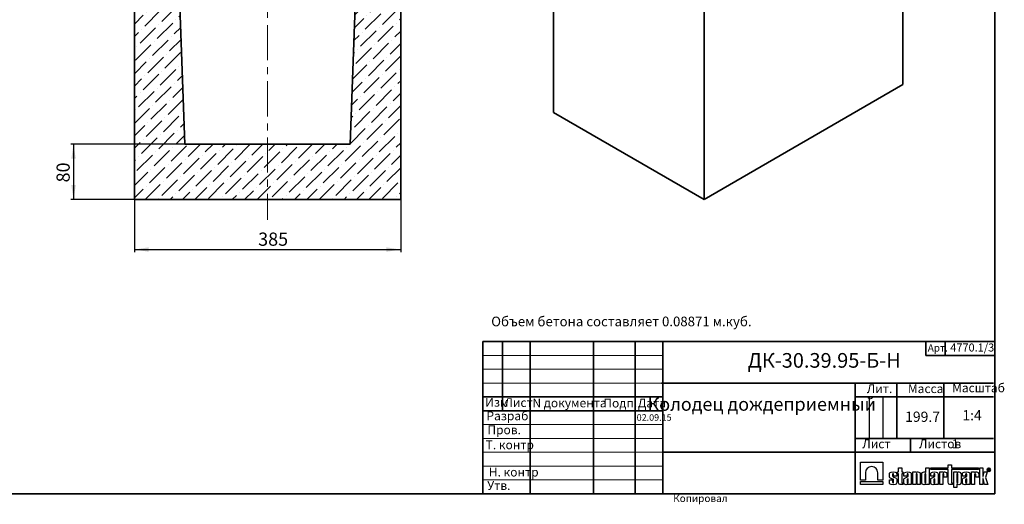
# Model space of a CAD drawing. Units: millimetres. Extents: x 8 to 592, y 1 to 415.
# Drawn here: x 237 to 592, y 1 to 176 of the extents above; entities that cross this region are included whole.
import ezdxf

# ---------------------------------------------------------------- set-up
doc = ezdxf.new("R2010")
doc.units = ezdxf.units.MM
doc.linetypes.add('CENTERX2', pattern=[20.32, 12.7, -2.54, 2.54, -2.54])
doc.layers.add('FORMAT', color=7, linetype='Continuous')
doc.styles.add('SLDTEXTSTYLE0', font='GOST 2.304 A')
doc.styles.add('SLDTEXTSTYLE1', font='GOST.TTF', dxfattribs={"bigfont": 'bigfont'})
doc.styles.add('SLDTEXTSTYLE2', font='GOST.TTF')
doc.styles.add('SLDTEXTSTYLE3', font='MIPGOST.TTF')
doc.styles.add('SLDTEXTSTYLE4', font='GOST 2.304 A')
doc.dimstyles.new('SLDDIMSTYLE0', dxfattribs={"dimtxt": 4.622974, "dimasz": 5.203152, "dimexe": 0, "dimexo": 0.0625, "dimgap": 1.155743, "dimtad": 2, "dimlfac": 4, "dimrnd": 1e-09, "dimzin": 12, "dimdsep": 46, "dimtxsty": 'SLDTEXTSTYLE0', "dimsah": 1, "dimcen": 0.09, "dimadec": 0, "dimazin": 3, "dimtfac": 1, "dimtofl": 0, "dimtmove": 0, "dimatfit": 3, "dimfxl": 1, "dimfrac": 2, "dimtolj": 1, "dimtzin": 12, "dimarcsym": 0})

# ---------------------------------------------------------------- blocks, each defined once
blk = doc.blocks.new('SW_NOTE_0')
at = {"layer": 'FORMAT', "color": 0, "insert": (28.65, 6.28), "char_height": 4.7625, "attachment_point": 2, "style": 'SLDTEXTSTYLE1'}
blk.add_mtext('Колодец дождеприемный', dxfattribs=at)
blk = doc.blocks.new('_D_7')
at = {"layer": 'FORMAT'}
for p, q in [((278.03, 111.33), (278.03, 92.26)), ((374.28, 111.33), (374.28, 92.26)), ((278.03, 93.26), (374.28, 93.26))]:
    blk.add_line(p, q, dxfattribs=at)
for points in [[(278.03, 93.26), (283.23, 92.45), (283.23, 94.06)], [(374.28, 93.26), (369.08, 94.06), (369.08, 92.45)]]:
    blk.add_solid(points, dxfattribs=at)
at = {"layer": 'FORMAT', "insert": (322.76, 99.39), "char_height": 4.762, "attachment_point": 1, "style": 'SLDTEXTSTYLE4'}
blk.add_mtext('385', dxfattribs=at)
blk = doc.blocks.new('_D_12')
at = {"layer": 'FORMAT'}
for p, q in [((296.25, 131.33), (255.03, 131.33)), ((256.03, 131.33), (256.03, 111.33)), ((278.03, 111.33), (255.03, 111.33))]:
    blk.add_line(p, q, dxfattribs=at)
for points in [[(256.03, 131.33), (255.23, 126.12), (256.83, 126.12)], [(256.03, 111.33), (256.83, 116.53), (255.23, 116.53)]]:
    blk.add_solid(points, dxfattribs=at)
at = {"layer": 'FORMAT', "insert": (249.89, 117.52), "char_height": 4.762, "attachment_point": 1, "rotation": 90, "style": 'SLDTEXTSTYLE4'}
blk.add_mtext('80', dxfattribs=at)

msp = doc.modelspace()

# ---------------------------------------------------------------- hatches: boundary and pattern name
at = {"linetype": 'Continuous', "lineweight": 18}
h = msp.add_hatch(dxfattribs=at)
h.set_pattern_fill('ANSI36', style=0)
h.paths.add_polyline_path([(371.7799, 269.4529), (374.2799, 270.1228), (374.2799, 348.8279), (371.2799, 348.8279), (368.2799, 345.8279), (363.5502, 345.8279), (356.0597, 131.3279), (296.2502, 131.3279), (288.7597, 345.8279), (284.0299, 345.8279), (281.0299, 348.8279), (278.0299, 348.8279), (278.0299, 270.1228), (280.5299, 269.4529), (280.5299, 261.9978), (283.0299, 261.3279), (283.0299, 198.8279), (280.5299, 198.158), (280.5299, 190.7029), (278.0299, 190.033), (278.0299, 111.3279), (374.2799, 111.3279), (374.2799, 190.033), (371.7799, 190.7029), (371.7799, 198.158), (369.2799, 198.8279), (369.2799, 261.3279), (371.7799, 261.9978)], flags=0)

# ---------------------------------------------------------------- linework, layer by layer
at = {"color": 7, "linetype": 'Continuous', "lineweight": 35}
for p, q in [((288.7597, 345.8279), (296.2502, 131.3279)), ((356.0597, 131.3279), (363.5502, 345.8279)), ((555.7686, 308.0074), (555.7686, 152.8646)), ((429.4793, 142.8228), (429.4793, 297.9656)), ((483.9266, 266.5339), (483.9266, 111.3911)), ((278.0299, 111.3279), (278.0299, 190.033)), ((374.2799, 190.033), (374.2799, 111.3279)), ((555.7686, 152.8646), (483.9266, 111.3911)), ((483.9266, 111.3911), (429.4793, 142.8228)), ((356.0597, 131.3279), (296.2502, 131.3279)), ((374.2799, 111.3279), (278.0299, 111.3279))]:
    msp.add_line(p, q, dxfattribs=at)
at = {"layer": 'FORMAT', "color": 7, "lineweight": 35}
for p, q in [((589, 415), (589, 5)), ((404, 60), (404, 4.9776)), ((404, 60), (404, 34.9776)), ((411, 35), (411, 60)), ((421, 60), (421, 5)), ((444, 5), (444, 60)), ((459, 60), (459, 5)), ((469, 4.9776), (469, 59.9776)), ((469, 44.9776), (469, 59.9776)), ((468.554, 45), (588.554, 45)), ((538.554, 5), (538.554, 45)), ((553.554, 45), (553.554, 25.0448)), ((570.554, 45), (570.554, 25.0448)), ((469, 39.9776), (404, 39.9776)), ((469, 34.9776), (469, 39.9776)), ((538.554, 40), (588.554, 40)), ((404, 34.9776), (469, 34.9776)), ((558.554, 20.0224), (558.554, 25)), ((558.554, 25), (588.554, 25)), ((558.554, 20.0224), (558.554, 25)), ((469, 20), (589, 20)), ((469, 20), (469, 4.9776)), ((20, 5), (589, 5)), ((404, 5), (589, 5))]:
    msp.add_line(p, q, dxfattribs=at)
at = {"layer": 'FORMAT', "linetype": 'CENTERX2', "lineweight": 18}
msp.add_line((326.1549, 357.2767), (326.1549, 103.9438), dxfattribs=at)
at = {"layer": 'FORMAT', "lineweight": 35}
for p, q in [((404, 60), (589, 60)), ((564, 54.9328), (564, 59.8408)), ((571, 59.8369), (571, 54.9328)), ((571, 54.9328), (564, 54.9328)), ((571, 54.9328), (589, 54.9328)), ((558.554, 25), (538.554, 25))]:
    msp.add_line(p, q, dxfattribs=at)
at = {"layer": 'FORMAT', "color": 7, "lineweight": 18}
for p, q in [((404, 55), (469, 55)), ((404, 50), (469, 50)), ((469, 44.9776), (404, 44.9776)), ((404, 30), (469, 30)), ((404, 25), (469, 25)), ((404, 20), (469, 20)), ((404, 15), (469, 15)), ((404, 10), (469, 10))]:
    msp.add_line(p, q, dxfattribs=at)
at = {"layer": 'FORMAT'}
for p, q in [((543.554, 40), (543.554, 25)), ((548.5298, 40), (548.5298, 25))]:
    msp.add_line(p, q, dxfattribs=at)
at = {"layer": 'FORMAT', "color": 96, "lineweight": 25, "true_color": 0x008000}
for p, q in [((540.3893, 16.4802), (548.5298, 16.4802)), ((540.3893, 9.8896), (540.3893, 16.4802)), ((548.5298, 16.4802), (548.5298, 9.8896)), ((554.1802, 14.3769), (555.3152, 14.3769)), ((554.1802, 12.871), (554.1802, 14.3769)), ((555.3152, 14.3769), (555.3152, 12.871)), ((564.0837, 14.3769), (565.2329, 14.3769)), ((564.0837, 12.6739), (564.0837, 14.3769)), ((565.2329, 14.3769), (565.2329, 8.3108)), ((565.8591, 13.7436), (565.8591, 14.3769)), ((565.8591, 14.3769), (572.1422, 14.3769)), ((572.1422, 15.4184), (573.2772, 15.4184)), ((572.1422, 14.3769), (572.1422, 15.4184)), ((573.2772, 15.4184), (573.2772, 14.3769)), ((573.2772, 14.3769), (583.095, 14.3769)), ((583.095, 14.3769), (583.095, 13.7436)), ((583.5916, 14.3769), (584.6698, 14.3769)), ((583.5916, 8.3108), (583.5916, 14.3769)), ((584.6698, 14.3769), (584.6698, 11.2102)), ((542.2245, 12.6013), (542.2245, 9.8896)), ((546.6945, 9.8896), (546.6945, 12.6013)), ((550.9029, 11.3509), (550.9029, 11.942)), ((552.052, 12.0406), (552.052, 11.4353)), ((552.4067, 11.3368), (552.4067, 12.0406)), ((553.5559, 11.3368), (552.4067, 11.3368)), ((552.506, 11.0131), (553.0735, 10.7738)), ((553.5559, 11.8717), (553.5559, 11.3368)), ((553.868, 12.2376), (553.868, 12.871)), ((553.868, 12.871), (554.1802, 12.871)), ((554.1802, 12.2376), (553.868, 12.2376)), ((554.1802, 9.2256), (554.1802, 12.2376)), ((555.3152, 12.871), (555.7692, 12.871)), ((555.7692, 12.2376), (555.3152, 12.2376)), ((555.3152, 12.2376), (555.3152, 9.1412)), ((555.7692, 12.871), (555.7692, 12.2376)), ((556.1097, 11.3368), (556.1097, 12.0124)), ((557.2589, 11.3368), (556.1097, 11.3368)), ((556.663, 10.7879), (557.6277, 11.182)), ((557.2589, 12.0265), (557.2589, 11.3368)), ((557.6277, 11.182), (557.6277, 12.0265)), ((558.7769, 12.0124), (558.7769, 8.3108)), ((559.3586, 8.3108), (559.3586, 12.871)), ((559.3586, 12.871), (560.5078, 12.871)), ((560.5078, 12.871), (560.5078, 12.6739)), ((560.5078, 11.9983), (560.5078, 8.3108)), ((560.8767, 8.3108), (560.8767, 11.9983)), ((562.0117, 11.8294), (562.0117, 8.3108)), ((562.5799, 9.3523), (562.5799, 11.8294)), ((563.729, 11.9843), (563.729, 9.1834)), ((564.0837, 9.1834), (564.0837, 11.9843)), ((565.8004, 11.3368), (565.8004, 12.0124)), ((566.9496, 11.3368), (565.8004, 11.3368)), ((572.1422, 13.7436), (565.8591, 13.7436)), ((566.3537, 10.7879), (567.3043, 11.182)), ((566.9496, 12.0265), (566.9496, 11.3368)), ((567.3043, 11.182), (567.3043, 12.0265)), ((568.4677, 12.0124), (568.4677, 8.3108)), ((569.0494, 8.3108), (569.0494, 12.871)), ((569.0494, 12.871), (570.1985, 12.871)), ((570.1985, 12.871), (570.1985, 12.6739)), ((570.1985, 11.9983), (570.1985, 8.3108)), ((570.5532, 11.0131), (570.5532, 11.9983)), ((571.6457, 11.0131), (570.5532, 11.0131)), ((571.6457, 11.8294), (571.6457, 11.0131)), ((572.1422, 9.2256), (572.1422, 13.7436)), ((583.095, 13.7436), (573.2772, 13.7436)), ((573.2772, 13.7436), (573.2772, 9.1412)), ((574.1427, 7.278), (574.1427, 12.871)), ((574.1427, 12.871), (575.2919, 12.871)), ((575.2919, 12.871), (575.2919, 12.6739)), ((575.2919, 11.9843), (575.2919, 9.1975)), ((575.6466, 9.1975), (575.6466, 11.9843)), ((576.7957, 11.8294), (576.7957, 9.3523)), ((577.2923, 11.3368), (577.2923, 12.0124)), ((578.4415, 11.3368), (577.2923, 11.3368)), ((577.8456, 10.7879), (578.8104, 11.182)), ((578.4415, 12.0265), (578.4415, 11.3368)), ((578.8104, 11.182), (578.8104, 12.0265)), ((579.9596, 12.0124), (579.9596, 8.3108)), ((580.5554, 8.3108), (580.5554, 12.871)), ((580.5554, 12.871), (581.6904, 12.871)), ((581.6904, 12.871), (581.6904, 12.6739)), ((581.6904, 11.9983), (581.6904, 8.3108)), ((582.0593, 11.0131), (582.0593, 11.9983)), ((583.1518, 11.0131), (582.0593, 11.0131)), ((583.1518, 11.8294), (583.1518, 11.0131)), ((584.6698, 11.2102), (584.7266, 11.2102)), ((584.7266, 11.2102), (585.1806, 12.871)), ((585.1806, 12.871), (586.2588, 12.871)), ((586.2588, 12.871), (585.6488, 10.8724)), ((585.6488, 10.8724), (586.4007, 8.3108)), ((586.4874, 13.2909), (586.4874, 13.997)), ((586.4874, 13.997), (586.7299, 13.997)), ((586.6014, 13.2909), (586.4874, 13.2909)), ((586.7308, 13.9014), (586.6014, 13.9014)), ((586.6014, 13.9014), (586.6014, 13.6882)), ((586.6014, 13.6882), (586.7397, 13.6882)), ((586.6682, 13.5908), (586.6014, 13.5908)), ((586.6014, 13.5908), (586.6014, 13.2909)), ((586.9413, 13.2909), (586.8787, 13.4023)), ((587.0806, 13.2909), (586.9413, 13.2909)), ((586.9945, 13.429), (587.0806, 13.2909)), ((542.2245, 9.8896), (540.3893, 9.8896)), ((540.3893, 9.4821), (548.5298, 9.4821)), ((540.3893, 8.3397), (540.3893, 9.4821)), ((548.5298, 8.3397), (540.3893, 8.3397)), ((548.5298, 9.8896), (546.6945, 9.8896)), ((548.5298, 9.4821), (548.5298, 8.3397)), ((550.9029, 9.9857), (552.052, 9.9857)), ((550.9029, 9.3101), (550.9029, 9.9857)), ((552.052, 10.3235), (551.5129, 10.5205)), ((552.052, 9.9857), (552.052, 9.1412)), ((552.4067, 9.1412), (552.4067, 9.9434)), ((553.5559, 10.0279), (553.5559, 9.3101)), ((555.7692, 8.2967), (555.301, 8.2967)), ((555.6273, 8.9301), (555.7692, 8.9301)), ((555.7692, 8.9301), (555.7692, 8.2967)), ((556.1097, 9.3101), (556.1097, 10.0842)), ((557.2589, 10.0983), (557.2589, 10.042)), ((557.2589, 10.042), (557.2589, 9.1553)), ((557.6277, 10.4079), (557.4291, 10.3235)), ((557.6277, 9.1553), (557.6277, 10.4079)), ((557.6277, 8.3108), (557.6277, 8.4938)), ((558.7769, 8.3108), (557.6277, 8.3108)), ((560.5078, 8.3108), (559.3586, 8.3108)), ((562.0117, 8.3108), (560.8767, 8.3108)), ((564.0837, 8.3108), (564.0837, 8.4938)), ((565.2329, 8.3108), (564.0837, 8.3108)), ((565.8004, 9.3101), (565.8004, 10.0842)), ((566.9496, 10.0983), (566.9496, 10.042)), ((566.9496, 10.042), (566.9496, 9.1553)), ((567.3043, 10.4079), (567.1199, 10.3235)), ((567.3043, 9.1553), (567.3043, 10.4079)), ((567.3043, 8.3108), (567.3043, 8.4938)), ((568.4677, 8.3108), (567.3043, 8.3108)), ((570.1985, 8.3108), (569.0494, 8.3108)), ((573.7312, 8.2967), (573.2631, 8.2967)), ((573.5894, 8.9301), (573.7312, 8.9301)), ((573.7312, 8.9301), (573.7312, 8.2967)), ((575.2919, 7.278), (574.1427, 7.278)), ((575.2919, 8.5078), (575.2919, 7.278)), ((577.2923, 9.3101), (577.2923, 10.0842)), ((578.4415, 10.0983), (578.4415, 10.042)), ((578.4415, 10.042), (578.4415, 9.1553)), ((578.8104, 10.4079), (578.6117, 10.3235)), ((578.8104, 9.1553), (578.8104, 10.4079)), ((578.8104, 8.3108), (578.8104, 8.4938)), ((579.9596, 8.3108), (578.8104, 8.3108)), ((581.6904, 8.3108), (580.5554, 8.3108)), ((584.6698, 8.3108), (583.5916, 8.3108)), ((584.7266, 10.4642), (584.6698, 10.4642)), ((584.6698, 10.4642), (584.6698, 8.3108)), ((585.2231, 8.3108), (584.7266, 10.4642)), ((586.4007, 8.3108), (585.2231, 8.3108))]:
    msp.add_line(p, q, dxfattribs=at)
at = {"layer": 'FORMAT', "color": 96, "lineweight": 35, "true_color": 0x008000}
msp.add_circle((586.7754, 13.6535), 0.6, dxfattribs=at)
at = {"layer": 'FORMAT', "color": 96, "lineweight": 25, "true_color": 0x008000}
msp.add_arc((544.4595, 12.6013), 2.235, 0, 180, dxfattribs=at)
for points, degree in [([(550.9029, 11.942), (550.9029, 12.3361), (550.988, 12.5895), (551.1582, 12.7161)], 3), ([(551.0305, 10.8161), (550.9454, 10.9146), (550.9029, 11.0976), (550.9029, 11.3509)], 3), ([(551.5129, 10.5205), (551.2859, 10.619), (551.1299, 10.7035), (551.0305, 10.8161)], 3), ([(551.1582, 12.7161), (551.3285, 12.8428), (551.7115, 12.8991), (552.2932, 12.8991)], 3), ([(552.0946, 12.2235), (552.0662, 12.1813), (552.052, 12.125), (552.052, 12.0406)], 3), ([(552.052, 11.4353), (552.052, 11.2665), (552.1797, 11.1398), (552.4209, 11.0413)], 3), ([(552.2223, 12.2657), (552.1655, 12.2657), (552.123, 12.2517), (552.0946, 12.2235)], 3), ([(552.3642, 12.2094), (552.3358, 12.2517), (552.2932, 12.2657), (552.2223, 12.2657)], 3), ([(552.2932, 12.8991), (552.8182, 12.8991), (553.1587, 12.8428), (553.3289, 12.7302)], 3), ([(552.4067, 12.0406), (552.4067, 12.125), (552.3925, 12.1813), (552.3642, 12.2094)], 3), ([(552.4209, 11.0413), (552.4493, 11.0272), (552.4777, 11.0131), (552.506, 11.0131)], 3), ([(553.0735, 10.7738), (553.258, 10.7035), (553.3857, 10.619), (553.4566, 10.5205)], 3), ([(553.3289, 12.7302), (553.485, 12.6035), (553.5559, 12.322), (553.5559, 11.8717)], 3), ([(556.1097, 12.0124), (556.1097, 12.3783), (556.1948, 12.6176), (556.365, 12.7302)], 3), ([(556.2374, 10.5064), (556.3225, 10.6049), (556.4644, 10.6894), (556.663, 10.7879)], 3), ([(556.365, 12.7302), (556.5495, 12.8428), (556.9042, 12.8991), (557.4433, 12.8991)], 3), ([(557.3014, 12.2094), (557.273, 12.1672), (557.2589, 12.1109), (557.2589, 12.0265)], 3), ([(557.4433, 12.2657), (557.3724, 12.2657), (557.3298, 12.2376), (557.3014, 12.2094)], 3), ([(557.4433, 12.8991), (557.9824, 12.8991), (558.3513, 12.8428), (558.5216, 12.7161)], 3), ([(557.5852, 12.2094), (557.5568, 12.2376), (557.5, 12.2657), (557.4433, 12.2657)], 3), ([(557.6277, 12.0265), (557.6277, 12.125), (557.6135, 12.1813), (557.5852, 12.2094)], 3), ([(558.5216, 12.7161), (558.6918, 12.6035), (558.7769, 12.3643), (558.7769, 12.0124)], 3), ([(560.5078, 12.6739), (560.6071, 12.7443), (560.7064, 12.8006), (560.8199, 12.8428)], 3), ([(560.5504, 12.1672), (560.522, 12.1391), (560.5078, 12.0828), (560.5078, 11.9983)], 3), ([(560.6922, 12.2094), (560.6213, 12.2094), (560.5787, 12.1954), (560.5504, 12.1672)], 3), ([(560.8341, 12.1672), (560.8057, 12.1954), (560.749, 12.2094), (560.6922, 12.2094)], 3), ([(560.8199, 12.8428), (560.9334, 12.885), (561.0469, 12.8991), (561.1604, 12.8991)], 3), ([(560.8767, 11.9983), (560.8767, 12.0828), (560.8625, 12.1391), (560.8341, 12.1672)], 3), ([(561.1604, 12.8991), (561.4726, 12.8991), (561.6996, 12.8287), (561.8272, 12.688)], 3), ([(561.8272, 12.688), (561.9549, 12.5332), (562.0117, 12.2517), (562.0117, 11.8294)], 3), ([(562.5799, 11.8294), (562.5799, 12.2517), (562.6508, 12.5332), (562.7785, 12.688)], 3), ([(562.7785, 12.688), (562.9062, 12.8287), (563.1332, 12.8991), (563.4453, 12.8991)], 3), ([(563.4453, 12.8991), (563.5588, 12.8991), (563.6723, 12.885), (563.7858, 12.8428)], 3), ([(563.7716, 12.1531), (563.7432, 12.125), (563.729, 12.0687), (563.729, 11.9843)], 3), ([(563.9135, 12.2094), (563.8425, 12.2094), (563.8, 12.1954), (563.7716, 12.1531)], 3), ([(563.7858, 12.8428), (563.8993, 12.8006), (563.9986, 12.7443), (564.0837, 12.6739)], 3), ([(564.0554, 12.1672), (564.027, 12.1954), (563.9702, 12.2094), (563.9135, 12.2094)], 3), ([(564.0837, 11.9843), (564.0837, 12.0828), (564.0837, 12.1391), (564.0554, 12.1672)], 3), ([(565.8004, 12.0124), (565.8004, 12.3783), (565.8855, 12.6176), (566.0558, 12.7302)], 3), ([(565.9139, 10.5064), (565.999, 10.6049), (566.1409, 10.6894), (566.3537, 10.7879)], 3), ([(566.0558, 12.7302), (566.226, 12.8428), (566.5807, 12.8991), (567.1199, 12.8991)], 3), ([(566.9922, 12.2094), (566.9638, 12.1672), (566.9496, 12.1109), (566.9496, 12.0265)], 3), ([(567.1199, 12.2657), (567.0631, 12.2657), (567.0205, 12.2376), (566.9922, 12.2094)], 3), ([(567.1199, 12.8991), (567.6732, 12.8991), (568.0279, 12.8428), (568.1981, 12.7161)], 3), ([(567.2617, 12.2094), (567.2334, 12.2376), (567.1908, 12.2657), (567.1199, 12.2657)], 3), ([(567.3043, 12.0265), (567.3043, 12.125), (567.2901, 12.1813), (567.2617, 12.2094)], 3), ([(568.1981, 12.7161), (568.3825, 12.6035), (568.4677, 12.3643), (568.4677, 12.0124)], 3), ([(570.1985, 12.6739), (570.2837, 12.7443), (570.383, 12.8006), (570.4965, 12.8428)], 3), ([(570.2411, 12.1672), (570.2127, 12.1391), (570.1985, 12.0828), (570.1985, 11.9983)], 3), ([(570.3688, 12.2094), (570.312, 12.2094), (570.2695, 12.1954), (570.2411, 12.1672)], 3), ([(570.5107, 12.1672), (570.4823, 12.1954), (570.4397, 12.2094), (570.3688, 12.2094)], 3), ([(570.4965, 12.8428), (570.61, 12.885), (570.7235, 12.8991), (570.8228, 12.8991)], 3), ([(570.5532, 11.9983), (570.5532, 12.0828), (570.539, 12.1391), (570.5107, 12.1672)], 3), ([(570.8228, 12.8991), (571.1207, 12.8991), (571.3336, 12.8287), (571.4612, 12.6739)], 3), ([(571.4612, 12.6739), (571.5889, 12.5332), (571.6457, 12.2517), (571.6457, 11.8294)], 3), ([(575.2919, 12.6739), (575.3912, 12.7443), (575.4905, 12.8006), (575.604, 12.8428)], 3), ([(575.3344, 12.1531), (575.3061, 12.125), (575.2919, 12.0687), (575.2919, 11.9843)], 3), ([(575.4763, 12.2094), (575.4054, 12.2094), (575.3628, 12.1954), (575.3344, 12.1531)], 3), ([(575.5898, 12.1672), (575.5614, 12.1954), (575.5331, 12.2094), (575.4763, 12.2094)], 3), ([(575.6466, 12.0828), (575.6466, 12.1109), (575.6324, 12.1391), (575.5898, 12.1672)], 3), ([(575.604, 12.8428), (575.7175, 12.885), (575.831, 12.8991), (575.9445, 12.8991)], 3), ([(575.6466, 12.0406), (575.6466, 12.0687), (575.6466, 12.0828)], 2), ([(575.6466, 11.9843), (575.6466, 12.0124), (575.6466, 12.0265), (575.6466, 12.0406)], 3), ([(575.9445, 12.8991), (576.2566, 12.8991), (576.4694, 12.8287), (576.5971, 12.688)], 3), ([(576.5971, 12.688), (576.739, 12.5332), (576.7957, 12.2517), (576.7957, 11.8294)], 3), ([(577.2923, 12.0124), (577.2923, 12.3783), (577.3774, 12.6176), (577.5619, 12.7302)], 3), ([(577.42, 10.5064), (577.5051, 10.6049), (577.647, 10.6894), (577.8456, 10.7879)], 3), ([(577.5619, 12.7302), (577.7321, 12.8428), (578.0868, 12.8991), (578.6259, 12.8991)], 3), ([(578.4841, 12.2094), (578.4557, 12.1672), (578.4415, 12.1109), (578.4415, 12.0265)], 3), ([(578.6259, 12.2657), (578.555, 12.2657), (578.5124, 12.2376), (578.4841, 12.2094)], 3), ([(578.6259, 12.8991), (579.1651, 12.8991), (579.5339, 12.8428), (579.7042, 12.7161)], 3), ([(578.7678, 12.2094), (578.7394, 12.2376), (578.6969, 12.2657), (578.6259, 12.2657)], 3), ([(578.8104, 12.0265), (578.8104, 12.125), (578.7962, 12.1813), (578.7678, 12.2094)], 3), ([(579.7042, 12.7161), (579.8744, 12.6035), (579.9596, 12.3643), (579.9596, 12.0124)], 3), ([(581.6904, 12.6739), (581.7898, 12.7443), (581.8891, 12.8006), (582.0026, 12.8428)], 3), ([(581.733, 12.1672), (581.7046, 12.1391), (581.6904, 12.0828), (581.6904, 11.9983)], 3), ([(581.8749, 12.2094), (581.8039, 12.2094), (581.7614, 12.1954), (581.733, 12.1672)], 3), ([(582.0168, 12.1672), (581.9884, 12.1954), (581.9458, 12.2094), (581.8749, 12.2094)], 3), ([(582.0026, 12.8428), (582.1161, 12.885), (582.2154, 12.8991), (582.3289, 12.8991)], 3), ([(582.0593, 11.9983), (582.0593, 12.0828), (582.0451, 12.1391), (582.0168, 12.1672)], 3), ([(582.3289, 12.8991), (582.6268, 12.8991), (582.8396, 12.8287), (582.9531, 12.6739)], 3), ([(582.9531, 12.6739), (583.0808, 12.5332), (583.1518, 12.2517), (583.1518, 11.8294)], 3), ([(586.7596, 13.5665), (586.7388, 13.5828), (586.7083, 13.5908), (586.6682, 13.5908)], 3), ([(586.7299, 13.997), (586.8131, 13.997), (586.873, 13.9907), (586.9102, 13.9777)], 3), ([(586.8454, 13.8892), (586.8246, 13.8975), (586.7866, 13.9014), (586.7308, 13.9014)], 3), ([(586.7397, 13.6882), (586.8057, 13.6882), (586.8508, 13.6983), (586.8748, 13.7179)], 3), ([(586.8787, 13.4023), (586.8294, 13.4896), (586.7899, 13.5445), (586.7596, 13.5665)], 3), ([(586.9767, 13.671), (586.9398, 13.6327), (586.8909, 13.6113), (586.83, 13.6065)], 3), ([(586.83, 13.6065), (586.8549, 13.5962), (586.8751, 13.5837), (586.89, 13.5691)], 3), ([(586.8935, 13.8524), (586.882, 13.8687), (586.8659, 13.8812), (586.8454, 13.8892)], 3), ([(586.8748, 13.7179), (586.8989, 13.7375), (586.911, 13.7636), (586.911, 13.7963)], 3), ([(586.89, 13.5691), (586.9185, 13.5412), (586.9532, 13.4946), (586.9945, 13.429)], 3), ([(586.911, 13.7963), (586.911, 13.817), (586.9051, 13.8358), (586.8935, 13.8524)], 3), ([(586.9102, 13.9777), (586.9473, 13.9646), (586.9767, 13.9417), (586.9989, 13.9094)], 3), ([(587.0319, 13.8058), (587.0319, 13.7541), (587.0135, 13.7093), (586.9767, 13.671)], 3), ([(586.9989, 13.9094), (587.0209, 13.8767), (587.0319, 13.8423), (587.0319, 13.8058)], 3), ([(551.144, 8.4515), (550.988, 8.5782), (550.9029, 8.8597), (550.9029, 9.3101)], 3), ([(552.2081, 8.2826), (551.669, 8.2826), (551.3143, 8.3389), (551.144, 8.4515)], 3), ([(552.3358, 10.1686), (552.279, 10.2109), (552.1939, 10.2672), (552.052, 10.3235)], 3), ([(552.052, 9.1412), (552.052, 9.0567), (552.0662, 9.0004), (552.0946, 8.9723)], 3), ([(552.0946, 8.9723), (552.123, 8.9301), (552.1655, 8.916), (552.2223, 8.916)], 3), ([(553.3147, 8.4515), (553.1587, 8.3389), (552.7898, 8.2826), (552.2081, 8.2826)], 3), ([(552.2223, 8.916), (552.2932, 8.916), (552.3358, 8.9301), (552.3642, 8.9582)], 3), ([(552.4067, 9.9434), (552.4067, 10.042), (552.3925, 10.1264), (552.3358, 10.1686)], 3), ([(552.3642, 8.9582), (552.3925, 8.9864), (552.4067, 9.0427), (552.4067, 9.1412)], 3), ([(553.5559, 9.3101), (553.5559, 8.8597), (553.485, 8.5641), (553.3147, 8.4515)], 3), ([(553.4566, 10.5205), (553.5275, 10.422), (553.5559, 10.2531), (553.5559, 10.0279)], 3), ([(554.4072, 8.4656), (554.2511, 8.5641), (554.1802, 8.8316), (554.1802, 9.2256)], 3), ([(555.301, 8.2967), (554.8612, 8.2967), (554.5632, 8.353), (554.4072, 8.4656)], 3), ([(555.3152, 9.1412), (555.3152, 9.0567), (555.3435, 9.0004), (555.3861, 8.9723)], 3), ([(555.3861, 8.9723), (555.4287, 8.9441), (555.5138, 8.9301), (555.6273, 8.9301)], 3), ([(556.1097, 10.0842), (556.1097, 10.2672), (556.1522, 10.4079), (556.2374, 10.5064)], 3), ([(556.2941, 8.4938), (556.1664, 8.6345), (556.1097, 8.9019), (556.1097, 9.3101)], 3), ([(556.9184, 8.2826), (556.6204, 8.2826), (556.4218, 8.353), (556.2941, 8.4938)], 3), ([(557.3014, 8.3389), (557.1737, 8.2967), (557.046, 8.2826), (556.9184, 8.2826)], 3), ([(557.3014, 10.239), (557.273, 10.1968), (557.2589, 10.1546), (557.2589, 10.0983)], 3), ([(557.2589, 9.1553), (557.2589, 9.0708), (557.273, 9.0004), (557.3014, 8.9723)], 3), ([(557.4291, 10.3235), (557.3724, 10.3094), (557.3298, 10.2672), (557.3014, 10.239)], 3), ([(557.3014, 8.9723), (557.3298, 8.9301), (557.3865, 8.916), (557.4575, 8.916)], 3), ([(557.6277, 8.4938), (557.5284, 8.4234), (557.4149, 8.3671), (557.3014, 8.3389)], 3), ([(557.4575, 8.916), (557.5142, 8.916), (557.5568, 8.9301), (557.5852, 8.9582)], 3), ([(557.5852, 8.9582), (557.6135, 9.0004), (557.6277, 9.0567), (557.6277, 9.1553)], 3), ([(562.7785, 8.5078), (562.6508, 8.6486), (562.5799, 8.9301), (562.5799, 9.3523)], 3), ([(563.4311, 8.2826), (563.119, 8.2826), (562.9062, 8.3671), (562.7785, 8.5078)], 3), ([(563.7858, 8.3389), (563.6723, 8.3108), (563.5588, 8.2826), (563.4311, 8.2826)], 3), ([(563.729, 9.1834), (563.729, 9.113), (563.7432, 9.0427), (563.7716, 9.0145)], 3), ([(563.7716, 9.0145), (563.7858, 8.9864), (563.8284, 8.9723), (563.8993, 8.9723)], 3), ([(564.0837, 8.4938), (563.9986, 8.4375), (563.8993, 8.3812), (563.7858, 8.3389)], 3), ([(563.8993, 8.9723), (563.9702, 8.9723), (564.0128, 8.9864), (564.0412, 9.0286)], 3), ([(564.0412, 9.0286), (564.0695, 9.0567), (564.0837, 9.113), (564.0837, 9.1834)], 3), ([(565.8004, 10.0842), (565.8004, 10.2672), (565.843, 10.4079), (565.9139, 10.5064)], 3), ([(565.9849, 8.4938), (565.8572, 8.6345), (565.8004, 8.9019), (565.8004, 9.3101)], 3), ([(566.6091, 8.2826), (566.3112, 8.2826), (566.0984, 8.353), (565.9849, 8.4938)], 3), ([(566.978, 8.3389), (566.8645, 8.2967), (566.7368, 8.2826), (566.6091, 8.2826)], 3), ([(566.9922, 10.239), (566.9638, 10.1968), (566.9496, 10.1546), (566.9496, 10.0983)], 3), ([(566.9496, 9.1553), (566.9496, 9.0708), (566.9638, 9.0004), (566.9922, 8.9723)], 3), ([(567.3043, 8.4938), (567.205, 8.4234), (567.1057, 8.3671), (566.978, 8.3389)], 3), ([(567.1199, 10.3235), (567.0631, 10.3094), (567.0205, 10.2672), (566.9922, 10.239)], 3), ([(566.9922, 8.9723), (567.0205, 8.9301), (567.0631, 8.916), (567.134, 8.916)], 3), ([(567.134, 8.916), (567.205, 8.916), (567.2475, 8.9301), (567.2759, 8.9582)], 3), ([(567.2759, 8.9582), (567.2901, 9.0004), (567.3043, 9.0567), (567.3043, 9.1553)], 3), ([(572.3692, 8.4656), (572.2132, 8.5641), (572.1422, 8.8316), (572.1422, 9.2256)], 3), ([(573.2631, 8.2967), (572.8232, 8.2967), (572.5253, 8.353), (572.3692, 8.4656)], 3), ([(573.2772, 9.1412), (573.2772, 9.0567), (573.3056, 9.0004), (573.3482, 8.9723)], 3), ([(573.3482, 8.9723), (573.3907, 8.9441), (573.4759, 8.9301), (573.5894, 8.9301)], 3), ([(575.2919, 9.1975), (575.2919, 9.113), (575.3061, 9.0567), (575.3344, 9.0145)], 3), ([(575.604, 8.3389), (575.4905, 8.3812), (575.3912, 8.4234), (575.2919, 8.5078)], 3), ([(575.3344, 9.0145), (575.3628, 8.9864), (575.4054, 8.9723), (575.4763, 8.9723)], 3), ([(575.4763, 8.9723), (575.5331, 8.9723), (575.5756, 8.9864), (575.6182, 9.0286)], 3), ([(575.9729, 8.2826), (575.8452, 8.2826), (575.7175, 8.2967), (575.604, 8.3389)], 3), ([(575.6182, 9.0286), (575.6324, 9.0567), (575.6466, 9.113), (575.6466, 9.1975)], 3), ([(576.6113, 8.5078), (576.4836, 8.353), (576.2708, 8.2826), (575.9729, 8.2826)], 3), ([(576.7957, 9.3523), (576.7957, 8.9441), (576.739, 8.6627), (576.6113, 8.5078)], 3), ([(577.2923, 10.0842), (577.2923, 10.2672), (577.3349, 10.4079), (577.42, 10.5064)], 3), ([(577.4767, 8.4938), (577.3632, 8.6345), (577.2923, 8.9019), (577.2923, 9.3101)], 3), ([(578.101, 8.2826), (577.8172, 8.2826), (577.6044, 8.353), (577.4767, 8.4938)], 3), ([(578.4841, 8.3389), (578.3564, 8.2967), (578.2429, 8.2826), (578.101, 8.2826)], 3), ([(578.4841, 10.239), (578.4557, 10.1968), (578.4415, 10.1546), (578.4415, 10.0983)], 3), ([(578.4415, 9.1553), (578.4415, 9.0708), (578.4557, 9.0004), (578.4841, 8.9723)], 3), ([(578.6117, 10.3235), (578.555, 10.3094), (578.5124, 10.2672), (578.4841, 10.239)], 3), ([(578.4841, 8.9723), (578.5124, 8.9301), (578.5692, 8.916), (578.6401, 8.916)], 3), ([(578.8104, 8.4938), (578.7111, 8.4234), (578.5976, 8.3671), (578.4841, 8.3389)], 3), ([(578.6401, 8.916), (578.6969, 8.916), (578.7394, 8.9301), (578.7678, 8.9582)], 3), ([(578.7678, 8.9582), (578.7962, 9.0004), (578.8104, 9.0567), (578.8104, 9.1553)], 3)]:
    msp.add_open_spline(points, degree=degree, dxfattribs=at)

# ---------------------------------------------------------------- block references
at = {"layer": 'FORMAT', "color": 7}
msp.add_blockref('SW_NOTE_0', (476.0978, 33.4828), dxfattribs=at)

# ---------------------------------------------------------------- texts
at = {"layer": 'FORMAT', "attachment_point": 1}
for s, insert, char_height, style in [('Объем бетона составляет 0.08871 м.куб.', (406.9764, 69.0172), 3.5, 'SLDTEXTSTYLE1'), ('Арт.', (564.745, 59.0388), 2.64583, 'SLDTEXTSTYLE1'), ('4770.1/3', (572.8742, 59.3102), 2.91042, 'SLDTEXTSTYLE3')]:
    msp.add_mtext(s, dxfattribs=dict(at, insert=insert, char_height=char_height, style=style))
at = {"layer": 'FORMAT', "color": 7}
for s, insert, char_height, attachment_point, style in [('ДК-30.39.95-Б-Н', (527.309, 55.8488), 5.291667, 2, 'SLDTEXTSTYLE1'), ('Лит.', (542.7142, 44.5685), 3.175, 1, 'SLDTEXTSTYLE1'), ('Масса', (557.5882, 44.5685), 3.175, 1, 'SLDTEXTSTYLE1'), ('Масштаб', (573.5535, 44.8596), 3.175, 1, 'SLDTEXTSTYLE1'), ('Изм', (404.7851, 39.661), 3.175, 1, 'SLDTEXTSTYLE1'), ('Лист', (411.7594, 39.5365), 3.175, 1, 'SLDTEXTSTYLE1'), ('N документа', (421.8731, 39.4159), 3.175, 1, 'SLDTEXTSTYLE1'), ('Подп.', (447.5168, 39.3578), 3.175, 1, 'SLDTEXTSTYLE1'), ('Дата', (459.9571, 39.3915), 3.175, 1, 'SLDTEXTSTYLE1'), ('Разраб.', (405.27, 34.733), 3.175, 1, 'SLDTEXTSTYLE1'), ('02.09.15', (459.5455, 33.7618), 2.38125, 1, 'SLDTEXTSTYLE2'), ('199.7', (556.5597, 34.6873), 3.70417, 1, 'SLDTEXTSTYLE2'), ('1:4', (577.2363, 35.2237), 3.70417, 1, 'SLDTEXTSTYLE2'), ('Пров.', (405.6169, 29.6901), 3.175, 1, 'SLDTEXTSTYLE1'), ('Т. контр', (404.9799, 24.2702), 3.175, 1, 'SLDTEXTSTYLE1'), ('Лист', (541.0951, 24.628), 3.175, 1, 'SLDTEXTSTYLE1'), ('Листов', (561.5666, 24.628), 3.175, 1, 'SLDTEXTSTYLE1'), ('1', (573.5111, 24.628), 3.175, 1, 'SLDTEXTSTYLE2'), ('Н. контр', (406.1167, 14.419), 3.175, 1, 'SLDTEXTSTYLE1'), ('Утв.', (405.5584, 9.5767), 3.175, 1, 'SLDTEXTSTYLE1'), ('Копировал', (472.746, 4.6657), 2.64583, 1, 'SLDTEXTSTYLE1')]:
    msp.add_mtext(s, dxfattribs=dict(at, insert=insert, char_height=char_height, attachment_point=attachment_point, style=style))

# ---------------------------------------------------------------- dimensions: what is measured, and where the dimension line sits
at = {"layer": 'FORMAT'}
dim = msp.add_linear_dim(base=(256.0299, 111.3279), p1=(296.2502, 131.3279), p2=(278.0299, 111.3279), angle=90, dimstyle='SLDDIMSTYLE0', dxfattribs=at)
dim.commit()
dim.dimension.update_dxf_attribs({"geometry": '_D_12', "text_midpoint": (256.0299, 121.0493), "dimtype": 160})
dim = msp.add_linear_dim(base=(374.2799, 93.2553), p1=(278.0299, 111.3279), p2=(374.2799, 111.3279), dimstyle='SLDDIMSTYLE0', dxfattribs=at)
dim.commit()
dim.dimension.update_dxf_attribs({"geometry": '_D_7', "text_midpoint": (328.0475, 93.2553), "dimtype": 160})

doc.saveas('drawing.dxf')
